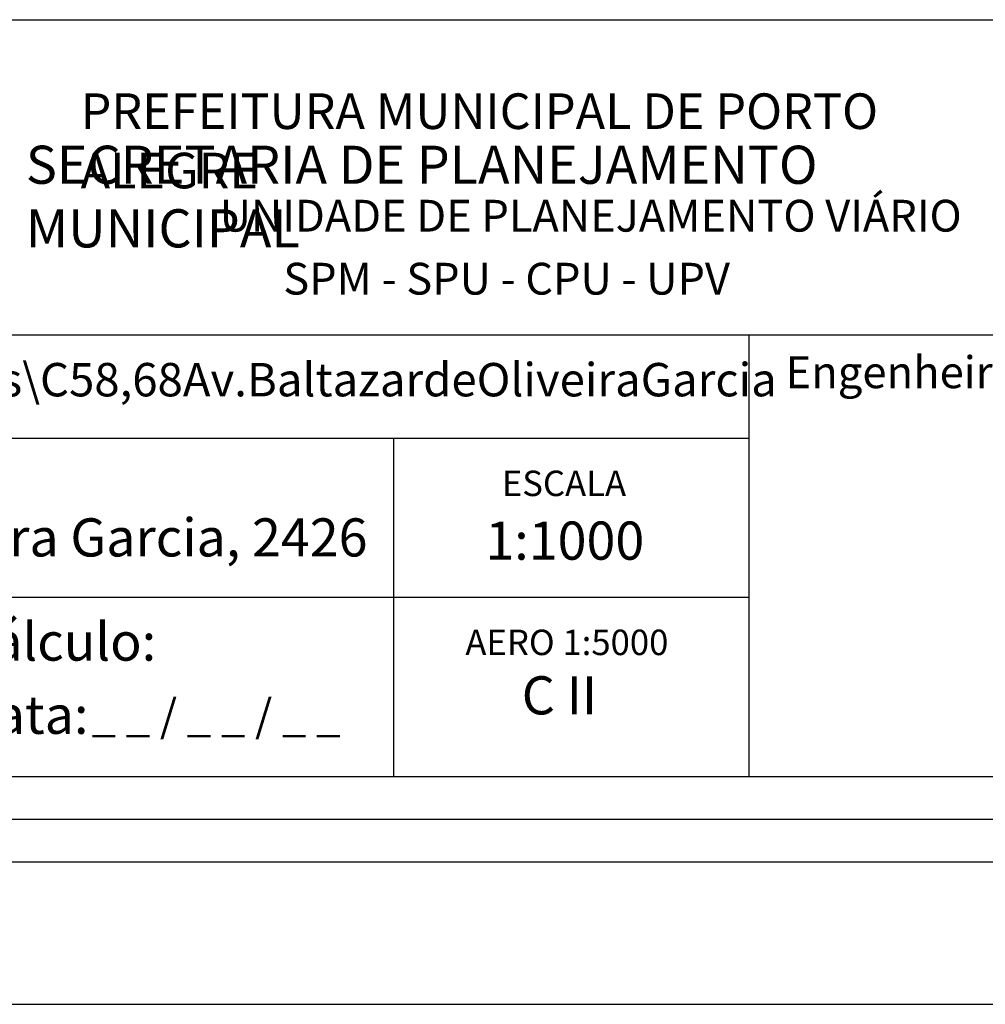
# Model space of a CAD drawing. Extents: x 188198 to 189771, y 1678204 to 1679043.
# Drawn here: x 188546 to 188614, y 1678204 to 1678273 of the extents above; entities that cross this region are included whole.
import ezdxf

# ---------------------------------------------------------------- set-up
doc = ezdxf.new("R2010")
doc.units = 0
doc.header["$LTSCALE"] = 10
doc.header["$MEASUREMENT"] = 0
doc.layers.get('0').update_dxf_attribs({"linetype": 'CONTINUOUS'})
doc.layers.get('DEFPOINTS').update_dxf_attribs({"linetype": 'CONTINUOUS'})
doc.layers.add('T-DIM', color=1, linetype='CONTINUOUS')
doc.layers.add('T-TEXTP', color=7, linetype='CONTINUOUS')

msp = doc.modelspace()

# ---------------------------------------------------------------- linework, layer by layer
msp.add_line((188668.161, 1678214.128), (188283.161, 1678214.128))
at = {"layer": 'DEFPOINTS'}
msp.add_line((188258.161, 1678204.128), (188678.161, 1678204.128), dxfattribs=at)
at = {"layer": 'T-DIM'}
msp.add_line((188665.161, 1678217.128), (188286.161, 1678217.128), dxfattribs=at)
at = {"layer": 'T-TEXTP'}
for p, q in [((188497.742, 1678273.403), (188662.161, 1678273.403)), ((188497.742, 1678251.23), (188662.161, 1678251.23)), ((188597.457, 1678220.128), (188597.457, 1678251.23)), ((188597.457, 1678243.939), (188497.742, 1678243.939)), ((188572.457, 1678220.128), (188572.457, 1678243.939)), ((188597.457, 1678232.751), (188497.742, 1678232.751)), ((188662.161, 1678220.128), (188497.742, 1678220.128))]:
    msp.add_line(p, q, dxfattribs=at)

# ---------------------------------------------------------------- texts
at = {"layer": 'T-TEXTP', "attachment_point": 1}
for s, insert, char_height in [('{\\fArial|b0|i0|c0|p34;\\H1.12x;PREFEITURA MUNICIPAL DE PORTO ALEGRE}', (188550.41, 1678268.219), 2.23755), ('{\\fArial|b1|i0|c0|p34;\\H1.034x;SECRETARIA DE PLANEJAMENTO MUNICIPAL}', (188546.555, 1678264.539), 2.59556), ('{\\fArial|b0|i0|c0|p34;UNIDADE DE PLANEJAMENTO VIÁRIO}', (188560.198, 1678260.73), 2.23755), ('{\\fArial|b0|i0|c0|p34;SPM - SPU - CPU - UPV}', (188564.675, 1678256.299), 2.23755), ('{\\fArial|b0|i0|c0|p34;Engenheiro / Arquiteto:}', (188600.024, 1678249.728), 2.25), ('{\\fArial|b0|i0|c0|p34;Arquivo:\\H0.8752x;\\\\\\\\577\\\\Levantamentos\\\\C58,68Av.BaltazardeOliveiraGarcia}', (188499.573, 1678249.251), 2.68506), ('{\\fArial|b0|i0|c0|p34;ESCALA}', (188580.056, 1678241.677), 1.79004), ('{\\fArial|b0|i0|c0|p34;Local: Av Baltazar de Oliveira Garcia, 2426}', (188499.579, 1678238.32), 2.68506), ('{\\fArial|b0|i0|c0|p34;1:1000}', (188578.898, 1678238.095), 2.68506), ('{\\fArial|b0|i0|c0|p34;Cálculo:}', (188541.915, 1678230.992), 2.68506), ('{\\fArial|b0|i0|c0|p34;AERO 1:5000}', (188577.49, 1678230.489), 1.79004), ('{\\fArial|b0|i0|c0|p34;C II}', (188581.457, 1678227.209), 2.68506), ('{\\fArial|b0|i0|c0|p34;Data:}', (188541.915, 1678225.842), 2.68506), ('{\\fArial|b0|i0|c0|p34;_ _ / _ _ / _ _}', (188551.185, 1678225.582), 2.25)]:
    msp.add_mtext(s, dxfattribs=dict(at, insert=insert, char_height=char_height))

doc.saveas('drawing.dxf')
